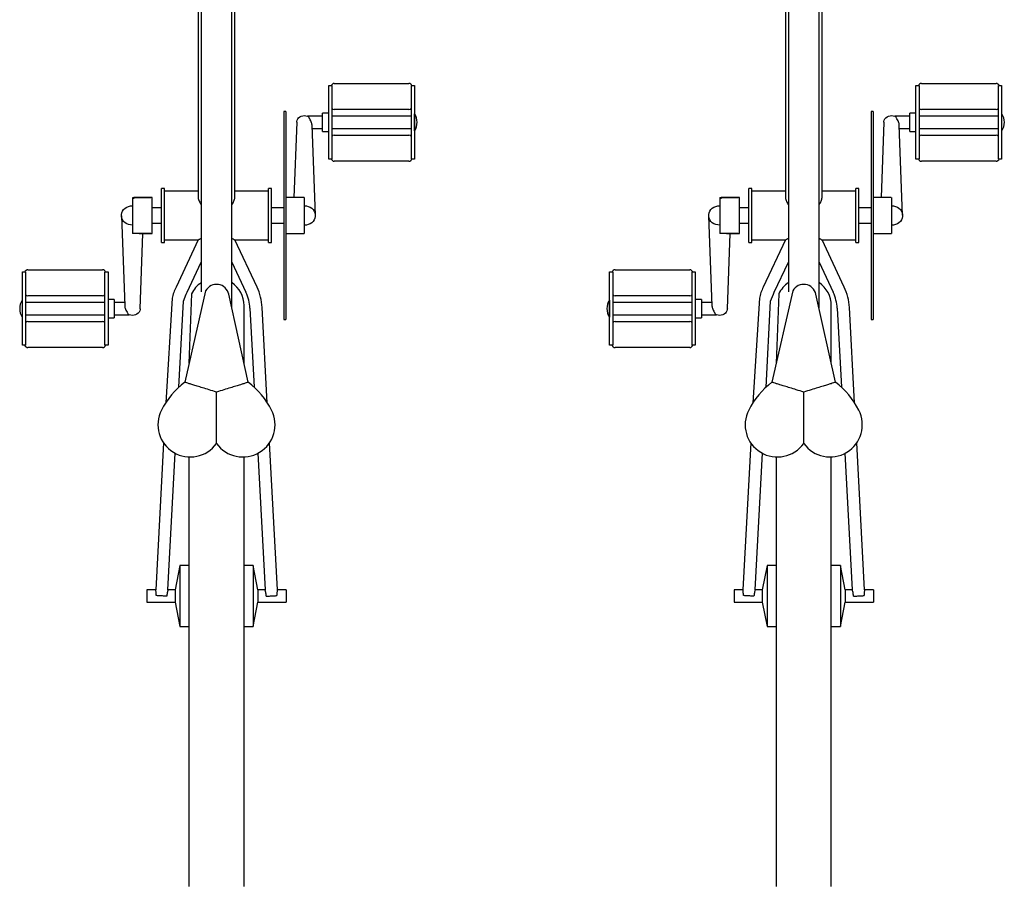
# Model space of a CAD drawing. Units: inches. Extents: x 9 to 568, y 33 to 395.
# Drawn here: x 41 to 81, y 99 to 135 of the extents above; entities that cross this region are included whole.
import ezdxf

# ---------------------------------------------------------------- set-up
doc = ezdxf.new("R2010")
doc.units = ezdxf.units.IN
doc.header["$MEASUREMENT"] = 0
doc.layers.add('BIKES', color=5, linetype='Continuous')

# ---------------------------------------------------------------- blocks, each defined once
blk = doc.blocks.new('UnderGrad 3')
at = {"layer": 'BIKES'}
for p, q in [((222.219, 566.693), (222.219, 549.136)), ((224.469, 549.136), (224.469, 566.693)), ((246.219, 566.693), (246.219, 549.136)), ((248.469, 549.136), (248.469, 566.693)), ((221.844, 556.068), (221.649, 555.068)), ((222.219, 556.068), (221.844, 556.068)), ((221.844, 553.568), (221.844, 556.068)), ((224.844, 556.068), (224.469, 556.068)), ((225.039, 555.068), (224.844, 556.068)), ((224.844, 553.568), (224.844, 556.068)), ((245.844, 556.068), (245.649, 555.068)), ((246.219, 556.068), (245.844, 556.068)), ((245.844, 553.568), (245.844, 556.068)), ((248.844, 556.068), (248.469, 556.068)), ((249.039, 555.068), (248.844, 556.068)), ((248.844, 553.568), (248.844, 556.068)), ((221.649, 555.068), (220.494, 555.068)), ((220.494, 554.568), (220.494, 555.068)), ((221.649, 554.568), (221.649, 555.068)), ((226.194, 555.068), (225.039, 555.068)), ((225.039, 554.568), (225.039, 555.068)), ((226.194, 554.568), (226.194, 555.068)), ((245.649, 555.068), (244.494, 555.068)), ((244.494, 554.568), (244.494, 555.068)), ((245.649, 554.568), (245.649, 555.068)), ((250.194, 555.068), (249.039, 555.068)), ((249.039, 554.568), (249.039, 555.068)), ((250.194, 554.568), (250.194, 555.068)), ((220.494, 554.568), (220.858, 554.568)), ((220.857, 554.571), (221.18, 548.562)), ((220.903, 554.807), (220.878, 554.806)), ((220.933, 554.809), (220.903, 554.807)), ((220.969, 554.811), (220.933, 554.809)), ((221.008, 554.813), (220.969, 554.811)), ((221.05, 554.815), (221.008, 554.813)), ((221.094, 554.818), (221.05, 554.815)), ((221.137, 554.82), (221.094, 554.818)), ((221.179, 554.822), (221.137, 554.82)), ((221.219, 554.824), (221.179, 554.822)), ((221.254, 554.826), (221.219, 554.824)), ((221.285, 554.828), (221.254, 554.826)), ((221.31, 554.829), (221.285, 554.828)), ((221.357, 554.568), (221.649, 554.568)), ((221.658, 548.987), (221.358, 554.57)), ((221.649, 554.568), (221.844, 553.568)), ((224.844, 553.568), (225.039, 554.568)), ((225.33, 554.57), (225.03, 548.987)), ((225.039, 554.568), (225.33, 554.568)), ((225.378, 554.829), (225.403, 554.828)), ((225.403, 554.828), (225.433, 554.826)), ((225.433, 554.826), (225.469, 554.824)), ((225.469, 554.824), (225.508, 554.822)), ((225.508, 554.822), (225.55, 554.82)), ((225.508, 548.562), (225.831, 554.571)), ((225.55, 554.82), (225.594, 554.818)), ((225.594, 554.818), (225.637, 554.815)), ((225.637, 554.815), (225.679, 554.813)), ((225.679, 554.813), (225.719, 554.811)), ((225.719, 554.811), (225.754, 554.809)), ((225.754, 554.809), (225.785, 554.807)), ((225.785, 554.807), (225.81, 554.806)), ((225.83, 554.568), (226.194, 554.568)), ((244.494, 554.568), (244.858, 554.568)), ((244.857, 554.571), (245.18, 548.562)), ((244.903, 554.807), (244.878, 554.806)), ((244.933, 554.809), (244.903, 554.807)), ((244.969, 554.811), (244.933, 554.809)), ((245.008, 554.813), (244.969, 554.811)), ((245.05, 554.815), (245.008, 554.813)), ((245.094, 554.818), (245.05, 554.815)), ((245.137, 554.82), (245.094, 554.818)), ((245.179, 554.822), (245.137, 554.82)), ((245.219, 554.824), (245.179, 554.822)), ((245.254, 554.826), (245.219, 554.824)), ((245.285, 554.828), (245.254, 554.826)), ((245.31, 554.829), (245.285, 554.828)), ((245.357, 554.568), (245.649, 554.568)), ((245.658, 548.987), (245.358, 554.57)), ((245.649, 554.568), (245.844, 553.568)), ((248.844, 553.568), (249.039, 554.568)), ((249.33, 554.57), (249.03, 548.987)), ((249.039, 554.568), (249.33, 554.568)), ((249.378, 554.829), (249.403, 554.828)), ((249.403, 554.828), (249.433, 554.826)), ((249.433, 554.826), (249.469, 554.824)), ((249.469, 554.824), (249.508, 554.822)), ((249.508, 554.822), (249.55, 554.82)), ((249.508, 548.562), (249.831, 554.571)), ((249.55, 554.82), (249.594, 554.818)), ((249.594, 554.818), (249.637, 554.815)), ((249.637, 554.815), (249.679, 554.813)), ((249.679, 554.813), (249.719, 554.811)), ((249.719, 554.811), (249.754, 554.809)), ((249.754, 554.809), (249.785, 554.807)), ((249.785, 554.807), (249.81, 554.806)), ((249.83, 554.568), (250.194, 554.568)), ((221.844, 553.568), (222.219, 553.568)), ((224.469, 553.568), (224.844, 553.568)), ((245.844, 553.568), (246.219, 553.568)), ((248.469, 553.568), (248.844, 553.568)), ((221.268, 546.917), (221.477, 543.025)), ((225.158, 542.648), (225.42, 546.917)), ((245.268, 546.917), (245.477, 543.025)), ((249.158, 542.648), (249.42, 546.917)), ((221.976, 543.052), (221.803, 546.285)), ((224.885, 546.285), (224.696, 542.766)), ((245.976, 543.052), (245.803, 546.285)), ((248.885, 546.285), (248.696, 542.766)), ((222.045, 546.083), (222.844, 542.48)), ((223.788, 542.337), (224.642, 546.083)), ((246.045, 546.083), (246.844, 542.48)), ((247.788, 542.337), (248.642, 546.083)), ((222.219, 545.3), (222.219, 542.943)), ((224.364, 542.467), (224.469, 545.3)), ((246.219, 545.3), (246.219, 542.943)), ((248.364, 542.467), (248.469, 545.3)), ((227.778, 543.07), (227.778, 544.57)), ((227.778, 544.57), (227.903, 544.57)), ((227.903, 544.57), (227.903, 541.57)), ((228.003, 544.66), (231.053, 544.66)), ((231.153, 541.57), (231.153, 544.57)), ((231.153, 544.57), (231.278, 544.57)), ((231.278, 544.57), (231.278, 541.57)), ((251.778, 543.07), (251.778, 544.57)), ((251.778, 544.57), (251.903, 544.57)), ((251.903, 544.57), (251.903, 541.57)), ((252.003, 544.66), (255.053, 544.66)), ((255.153, 541.57), (255.153, 544.57)), ((255.153, 544.57), (255.278, 544.57)), ((255.278, 544.57), (255.278, 541.57)), ((220.594, 543.511), (220.506, 543.511)), ((220.506, 535.011), (220.506, 543.511)), ((220.594, 535.011), (220.594, 543.511)), ((226.547, 543.255), (226.596, 543.293)), ((226.596, 543.293), (226.653, 543.322)), ((226.653, 543.322), (226.716, 543.339)), ((226.716, 543.339), (226.781, 543.345)), ((226.781, 543.345), (226.847, 543.338)), ((226.847, 543.338), (226.909, 543.319)), ((227.528, 543.32), (226.908, 543.32)), ((226.909, 543.319), (226.965, 543.29)), ((227.778, 543.445), (227.528, 543.445)), ((227.528, 542.695), (227.528, 543.445)), ((231.153, 543.32), (227.903, 543.32)), ((231.053, 543.6), (228.003, 543.6)), ((231.288, 543.414), (231.278, 543.414)), ((231.288, 542.726), (231.288, 543.414)), ((244.594, 543.511), (244.506, 543.511)), ((244.506, 535.011), (244.506, 543.511)), ((244.594, 535.011), (244.594, 543.511)), ((250.547, 543.255), (250.596, 543.293)), ((250.596, 543.293), (250.653, 543.322)), ((250.653, 543.322), (250.716, 543.339)), ((250.716, 543.339), (250.781, 543.345)), ((250.781, 543.345), (250.847, 543.338)), ((250.847, 543.338), (250.909, 543.319)), ((251.528, 543.32), (250.908, 543.32)), ((250.909, 543.319), (250.965, 543.29)), ((251.778, 543.445), (251.528, 543.445)), ((251.528, 542.695), (251.528, 543.445)), ((255.153, 543.32), (251.903, 543.32)), ((255.053, 543.6), (252.003, 543.6)), ((255.288, 543.414), (255.278, 543.414)), ((255.288, 542.726), (255.288, 543.414)), ((222.719, 543.044), (222.719, 522.981)), ((226.466, 543.079), (226.353, 539.999)), ((226.466, 543.079), (226.467, 543.099)), ((226.467, 543.099), (226.481, 543.155)), ((226.481, 543.155), (226.508, 543.208)), ((226.508, 543.208), (226.547, 543.255)), ((227.23, 539.274), (227.095, 542.96)), ((227.778, 541.57), (227.778, 543.07)), ((246.719, 543.044), (246.719, 522.981)), ((250.466, 543.079), (250.353, 539.999)), ((250.466, 543.079), (250.467, 543.099)), ((250.467, 543.099), (250.481, 543.155)), ((250.481, 543.155), (250.508, 543.208)), ((250.508, 543.208), (250.547, 543.255)), ((251.23, 539.274), (251.095, 542.96)), ((251.778, 541.57), (251.778, 543.07)), ((224.581, 542.478), (224.547, 542.4)), ((224.696, 542.766), (224.581, 542.478)), ((227.1, 542.82), (227.528, 542.82)), ((227.528, 542.695), (227.778, 542.695)), ((227.903, 542.82), (231.153, 542.82)), ((228.003, 542.54), (231.053, 542.54)), ((231.278, 542.726), (231.288, 542.726)), ((248.581, 542.478), (248.547, 542.4)), ((248.696, 542.766), (248.581, 542.478)), ((251.1, 542.82), (251.528, 542.82)), ((251.528, 542.695), (251.778, 542.695)), ((251.903, 542.82), (255.153, 542.82)), ((252.003, 542.54), (255.053, 542.54)), ((255.278, 542.726), (255.288, 542.726)), ((221.689, 542.187), (222.596, 540.261)), ((222.719, 541.174), (222.141, 542.4)), ((224.547, 542.4), (223.969, 541.174)), ((223.969, 522.981), (223.969, 542.378)), ((224.091, 540.261), (224.999, 542.187)), ((245.689, 542.187), (246.596, 540.261)), ((246.719, 541.174), (246.141, 542.4)), ((248.547, 542.4), (247.969, 541.174)), ((247.969, 522.981), (247.969, 542.378)), ((248.091, 540.261), (248.999, 542.187)), ((227.903, 541.57), (227.778, 541.57)), ((231.053, 541.48), (228.003, 541.48)), ((231.278, 541.57), (231.153, 541.57)), ((251.903, 541.57), (251.778, 541.57)), ((255.053, 541.48), (252.003, 541.48)), ((255.278, 541.57), (255.153, 541.57)), ((221.219, 540.361), (221.094, 540.361)), ((221.094, 540.361), (221.094, 538.161)), ((221.219, 540.361), (221.219, 538.161)), ((222.596, 540.261), (221.219, 540.261)), ((225.469, 540.261), (224.091, 540.261)), ((225.594, 540.361), (225.469, 540.361)), ((225.469, 540.361), (225.469, 538.161)), ((225.594, 540.361), (225.594, 538.161)), ((245.219, 540.361), (245.094, 540.361)), ((245.094, 540.361), (245.094, 538.161)), ((245.219, 540.361), (245.219, 538.161)), ((246.596, 540.261), (245.219, 540.261)), ((249.469, 540.261), (248.091, 540.261)), ((249.594, 540.361), (249.469, 540.361)), ((249.469, 540.361), (249.469, 538.161)), ((249.594, 540.361), (249.594, 538.161)), ((219.593, 539.632), (219.673, 539.652)), ((219.673, 539.652), (219.756, 539.659)), ((220.506, 539.999), (219.756, 539.999)), ((219.756, 539.059), (219.756, 539.999)), ((226.507, 539.999), (225.969, 539.999)), ((225.969, 539.999), (225.969, 539.059)), ((226.028, 539.999), (226.778, 539.999)), ((226.778, 539.059), (226.778, 539.999)), ((226.778, 539.659), (226.941, 539.632)), ((243.593, 539.632), (243.673, 539.652)), ((243.673, 539.652), (243.756, 539.659)), ((244.506, 539.999), (243.756, 539.999)), ((243.756, 539.059), (243.756, 539.999)), ((250.507, 539.999), (249.969, 539.999)), ((249.969, 539.999), (249.969, 539.059)), ((250.028, 539.999), (250.778, 539.999)), ((250.778, 539.059), (250.778, 539.999)), ((250.778, 539.659), (250.941, 539.632)), ((219.304, 539.248), (219.439, 535.562)), ((219.306, 539.298), (219.321, 539.37)), ((219.306, 539.224), (219.306, 539.298)), ((219.321, 539.37), (219.351, 539.438)), ((219.351, 539.438), (219.395, 539.501)), ((219.395, 539.501), (219.451, 539.555)), ((219.451, 539.555), (219.518, 539.599)), ((219.518, 539.599), (219.593, 539.632)), ((221.094, 539.573), (220.594, 539.573)), ((225.969, 539.573), (225.594, 539.573)), ((226.941, 539.632), (227.016, 539.599)), ((227.016, 539.599), (227.083, 539.555)), ((227.083, 539.555), (227.139, 539.501)), ((227.139, 539.501), (227.183, 539.438)), ((227.183, 539.438), (227.213, 539.37)), ((227.213, 539.37), (227.228, 539.298)), ((227.228, 539.298), (227.228, 539.224)), ((243.304, 539.248), (243.439, 535.562)), ((243.306, 539.298), (243.321, 539.37)), ((243.306, 539.224), (243.306, 539.298)), ((243.321, 539.37), (243.351, 539.438)), ((243.351, 539.438), (243.395, 539.501)), ((243.395, 539.501), (243.451, 539.555)), ((243.451, 539.555), (243.518, 539.599)), ((243.518, 539.599), (243.593, 539.632)), ((245.094, 539.573), (244.594, 539.573)), ((249.969, 539.573), (249.594, 539.573)), ((250.941, 539.632), (251.016, 539.599)), ((251.016, 539.599), (251.083, 539.555)), ((251.083, 539.555), (251.139, 539.501)), ((251.139, 539.501), (251.183, 539.438)), ((251.183, 539.438), (251.213, 539.37)), ((251.213, 539.37), (251.228, 539.298)), ((251.228, 539.298), (251.228, 539.224)), ((219.321, 539.152), (219.306, 539.224)), ((219.351, 539.084), (219.321, 539.152)), ((219.395, 539.021), (219.351, 539.084)), ((219.451, 538.967), (219.395, 539.021)), ((219.518, 538.923), (219.451, 538.967)), ((219.593, 538.89), (219.518, 538.923)), ((219.673, 538.87), (219.593, 538.89)), ((219.756, 538.863), (219.673, 538.87)), ((219.756, 538.583), (219.756, 539.059)), ((220.594, 538.948), (221.094, 538.948)), ((225.594, 538.948), (225.969, 538.948)), ((225.969, 539.059), (225.969, 538.583)), ((226.778, 538.583), (226.778, 539.059)), ((226.861, 538.87), (226.778, 538.863)), ((226.941, 538.89), (226.861, 538.87)), ((227.016, 538.923), (226.941, 538.89)), ((227.083, 538.967), (227.016, 538.923)), ((227.139, 539.021), (227.083, 538.967)), ((227.183, 539.084), (227.139, 539.021)), ((227.213, 539.152), (227.183, 539.084)), ((227.228, 539.224), (227.213, 539.152)), ((243.321, 539.152), (243.306, 539.224)), ((243.351, 539.084), (243.321, 539.152)), ((243.395, 539.021), (243.351, 539.084)), ((243.451, 538.967), (243.395, 539.021)), ((243.518, 538.923), (243.451, 538.967)), ((243.593, 538.89), (243.518, 538.923)), ((243.673, 538.87), (243.593, 538.89)), ((243.756, 538.863), (243.673, 538.87)), ((243.756, 538.583), (243.756, 539.059)), ((244.594, 538.948), (245.094, 538.948)), ((249.594, 538.948), (249.969, 538.948)), ((249.969, 539.059), (249.969, 538.583)), ((250.778, 538.583), (250.778, 539.059)), ((250.861, 538.87), (250.778, 538.863)), ((250.941, 538.89), (250.861, 538.87)), ((251.016, 538.923), (250.941, 538.89)), ((251.083, 538.967), (251.016, 538.923)), ((251.139, 539.021), (251.083, 538.967)), ((251.183, 539.084), (251.139, 539.021)), ((251.213, 539.152), (251.183, 539.084)), ((251.228, 539.224), (251.213, 539.152)), ((219.756, 538.523), (219.756, 538.583)), ((219.767, 538.523), (220.506, 538.523)), ((220.068, 535.443), (220.181, 538.523)), ((222.594, 538.496), (222.594, 522.105)), ((224.094, 522.105), (224.094, 538.496)), ((225.969, 538.583), (225.969, 538.523)), ((225.969, 538.523), (226.719, 538.523)), ((226.767, 538.523), (226.028, 538.523)), ((226.719, 538.583), (226.719, 538.523)), ((226.778, 538.523), (226.778, 538.583)), ((243.756, 538.523), (243.756, 538.583)), ((243.767, 538.523), (244.506, 538.523)), ((244.068, 535.443), (244.181, 538.523)), ((246.594, 538.496), (246.594, 522.105)), ((248.094, 522.105), (248.094, 538.496)), ((249.969, 538.583), (249.969, 538.523)), ((249.969, 538.523), (250.719, 538.523)), ((250.767, 538.523), (250.028, 538.523)), ((250.719, 538.583), (250.719, 538.523)), ((250.778, 538.523), (250.778, 538.583)), ((221.094, 538.161), (221.219, 538.161)), ((221.219, 538.261), (222.594, 538.261)), ((224.094, 538.261), (225.469, 538.261)), ((225.469, 538.161), (225.594, 538.161)), ((245.094, 538.161), (245.219, 538.161)), ((245.219, 538.261), (246.594, 538.261)), ((248.094, 538.261), (249.469, 538.261)), ((249.469, 538.161), (249.594, 538.161)), ((215.256, 533.952), (215.256, 536.952)), ((215.256, 536.952), (215.381, 536.952)), ((215.381, 536.952), (215.381, 533.952)), ((215.481, 537.042), (218.531, 537.042)), ((218.631, 536.952), (218.756, 536.952)), ((218.631, 533.952), (218.631, 536.952)), ((218.756, 536.952), (218.756, 535.452)), ((239.256, 533.952), (239.256, 536.952)), ((239.256, 536.952), (239.381, 536.952)), ((239.381, 536.952), (239.381, 533.952)), ((239.481, 537.042), (242.531, 537.042)), ((242.631, 536.952), (242.756, 536.952)), ((242.631, 533.952), (242.631, 536.952)), ((242.756, 536.952), (242.756, 535.452)), ((215.256, 535.796), (215.246, 535.796)), ((215.246, 535.796), (215.246, 535.108)), ((218.631, 535.702), (215.381, 535.702)), ((218.531, 535.982), (215.481, 535.982)), ((219.006, 535.827), (218.756, 535.827)), ((219.006, 535.827), (219.006, 535.077)), ((219.434, 535.702), (219.006, 535.702)), ((239.256, 535.796), (239.246, 535.796)), ((239.246, 535.796), (239.246, 535.108)), ((242.631, 535.702), (239.381, 535.702)), ((242.531, 535.982), (239.481, 535.982)), ((243.006, 535.827), (242.756, 535.827)), ((243.006, 535.827), (243.006, 535.077)), ((243.434, 535.702), (243.006, 535.702)), ((218.756, 535.452), (218.756, 533.952)), ((219.625, 535.202), (219.568, 535.232)), ((219.938, 535.229), (219.881, 535.2)), ((219.987, 535.267), (219.938, 535.229)), ((220.026, 535.314), (219.987, 535.267)), ((220.053, 535.366), (220.026, 535.314)), ((220.067, 535.423), (220.053, 535.366)), ((220.068, 535.443), (220.067, 535.423)), ((242.756, 535.452), (242.756, 533.952)), ((243.625, 535.202), (243.568, 535.232)), ((243.938, 535.229), (243.881, 535.2)), ((243.987, 535.267), (243.938, 535.229)), ((244.026, 535.314), (243.987, 535.267)), ((244.053, 535.366), (244.026, 535.314)), ((244.067, 535.423), (244.053, 535.366)), ((244.068, 535.443), (244.067, 535.423)), ((215.246, 535.108), (215.256, 535.108)), ((215.381, 535.202), (218.631, 535.202)), ((215.481, 534.922), (218.531, 534.922)), ((218.756, 535.077), (219.006, 535.077)), ((219.006, 535.202), (219.626, 535.202)), ((219.687, 535.184), (219.625, 535.202)), ((219.752, 535.177), (219.687, 535.184)), ((219.818, 535.183), (219.752, 535.177)), ((219.881, 535.2), (219.818, 535.183)), ((220.506, 535.011), (220.594, 535.011)), ((239.246, 535.108), (239.256, 535.108)), ((239.381, 535.202), (242.631, 535.202)), ((239.481, 534.922), (242.531, 534.922)), ((242.756, 535.077), (243.006, 535.077)), ((243.006, 535.202), (243.626, 535.202)), ((243.687, 535.184), (243.625, 535.202)), ((243.752, 535.177), (243.687, 535.184)), ((243.818, 535.183), (243.752, 535.177)), ((243.881, 535.2), (243.818, 535.183)), ((244.506, 535.011), (244.594, 535.011)), ((215.381, 533.952), (215.256, 533.952)), ((218.531, 533.862), (215.481, 533.862)), ((218.756, 533.952), (218.631, 533.952)), ((239.381, 533.952), (239.256, 533.952)), ((242.531, 533.862), (239.481, 533.862)), ((242.756, 533.952), (242.631, 533.952))]:
    blk.add_line(p, q, dxfattribs=at)
for centre, radius, start, end in [((222.269, 547.818), 1.319, 35.4284, 207.0108), ((224.419, 547.818), 1.319, 332.9892, 144.5716), ((246.269, 547.818), 1.319, 35.4284, 207.0108), ((248.419, 547.818), 1.319, 332.9892, 144.5716), ((224.043, 548.722), 3.31, 207.0108, 232.8768), ((222.645, 548.722), 3.31, 307.1232, 332.9892), ((248.043, 548.722), 3.31, 207.0108, 232.8768), ((246.645, 548.722), 3.31, 307.1232, 332.9892), ((228.003, 544.53), 0.13, 90, 162.0798), ((231.053, 544.53), 0.13, 17.9202, 90), ((252.003, 544.53), 0.13, 90, 162.0798), ((255.053, 544.53), 0.13, 17.9202, 90), ((228.003, 543.73), 0.13, 219.7151, 270), ((231.053, 543.73), 0.13, 270, 320.2849), ((230.746, 543.07), 0.642, 0, 32.4209), ((252.003, 543.73), 0.13, 219.7151, 270), ((255.053, 543.73), 0.13, 270, 320.2849), ((254.746, 543.07), 0.642, 0, 32.4209), ((223.724, 543.146), 2.25, 183.076, 205.2309), ((223.724, 543.146), 1.75, 183.076, 205.2309), ((223.344, 542.943), 1.125, 180, 236.251), ((230.746, 543.07), 0.642, 327.5791, 0), ((247.724, 543.146), 2.25, 183.076, 205.2309), ((247.724, 543.146), 1.75, 183.076, 205.2309), ((247.344, 542.943), 1.125, 180, 236.251), ((254.746, 543.07), 0.642, 327.5791, 0), ((223.344, 542.591), 0.512, 192.5, 330.2204), ((223.344, 542.943), 1.125, 303.749, 335.0101), ((222.964, 543.146), 2.25, 334.7691, 347.1958), ((228.003, 542.41), 0.13, 90, 140.2849), ((231.053, 542.41), 0.13, 39.7151, 90), ((247.344, 542.591), 0.512, 192.5, 330.2204), ((247.344, 542.943), 1.125, 303.749, 335.0101), ((246.964, 543.146), 2.25, 334.7691, 347.1958), ((252.003, 542.41), 0.13, 90, 140.2849), ((255.053, 542.41), 0.13, 39.7151, 90), ((228.003, 541.61), 0.13, 197.9202, 270), ((231.053, 541.61), 0.13, 270, 342.0798), ((252.003, 541.61), 0.13, 197.9202, 270), ((255.053, 541.61), 0.13, 270, 342.0798), ((215.481, 536.912), 0.13, 90, 162.0798), ((218.531, 536.912), 0.13, 17.9202, 90), ((239.481, 536.912), 0.13, 90, 162.0798), ((242.531, 536.912), 0.13, 17.9202, 90), ((215.481, 536.112), 0.13, 219.7151, 270), ((218.531, 536.112), 0.13, 270, 320.2849), ((239.481, 536.112), 0.13, 219.7151, 270), ((242.531, 536.112), 0.13, 270, 320.2849), ((215.787, 535.452), 0.642, 147.5791, 180), ((239.787, 535.452), 0.642, 147.5791, 180), ((215.787, 535.452), 0.642, 180, 212.4209), ((239.787, 535.452), 0.642, 180, 212.4209), ((215.481, 534.792), 0.13, 90, 140.2849), ((218.531, 534.792), 0.13, 39.7151, 90), ((239.481, 534.792), 0.13, 90, 140.2849), ((242.531, 534.792), 0.13, 39.7151, 90), ((215.481, 533.992), 0.13, 197.9202, 270), ((218.531, 533.992), 0.13, 270, 342.0798), ((239.481, 533.992), 0.13, 197.9202, 270), ((242.531, 533.992), 0.13, 270, 342.0798)]:
    blk.add_arc(centre, radius, start, end, dxfattribs=at)
for points, knots in [([(220.858, 554.571), (220.857, 554.57), (220.857, 554.568), (220.862, 554.592), (220.87, 554.641), (220.877, 554.712), (220.879, 554.771), (220.878, 554.802), (220.878, 554.806)], [0, 0, 0, 0, 0.093037, 0.309893, 0.528588, 0.750902, 0.971846, 1, 1, 1, 1]), ([(221.31, 554.829), (221.312, 554.802), (221.316, 554.746), (221.33, 554.67), (221.345, 554.611), (221.356, 554.573), (221.357, 554.571), (221.357, 554.57)], [0, 0, 0, 0, 0.204089, 0.407939, 0.617824, 0.830471, 1, 1, 1, 1]), ([(225.331, 554.57), (225.33, 554.569), (225.329, 554.565), (225.335, 554.583), (225.346, 554.624), (225.362, 554.689), (225.373, 554.761), (225.376, 554.81), (225.378, 554.829)], [0, 0, 0, 0, 0.035891, 0.234602, 0.434512, 0.641934, 0.854702, 1, 1, 1, 1]), ([(225.81, 554.806), (225.81, 554.779), (225.809, 554.724), (225.817, 554.652), (225.825, 554.599), (225.83, 554.569), (225.83, 554.571), (225.83, 554.571)], [0, 0, 0, 0, 0.215471, 0.430774, 0.650516, 0.873249, 1, 1, 1, 1]), ([(244.858, 554.571), (244.857, 554.57), (244.857, 554.568), (244.862, 554.592), (244.87, 554.641), (244.877, 554.712), (244.879, 554.771), (244.878, 554.802), (244.878, 554.806)], [0, 0, 0, 0, 0.093037, 0.309893, 0.528588, 0.750902, 0.971846, 1, 1, 1, 1]), ([(245.31, 554.829), (245.312, 554.802), (245.316, 554.746), (245.33, 554.67), (245.345, 554.611), (245.356, 554.573), (245.357, 554.571), (245.357, 554.57)], [0, 0, 0, 0, 0.204089, 0.407939, 0.617824, 0.830471, 1, 1, 1, 1]), ([(249.331, 554.57), (249.33, 554.569), (249.329, 554.565), (249.335, 554.583), (249.346, 554.624), (249.362, 554.689), (249.373, 554.761), (249.376, 554.81), (249.378, 554.829)], [0, 0, 0, 0, 0.035891, 0.234602, 0.434512, 0.641934, 0.854702, 1, 1, 1, 1]), ([(249.81, 554.806), (249.81, 554.779), (249.809, 554.724), (249.817, 554.652), (249.825, 554.599), (249.83, 554.569), (249.83, 554.571), (249.83, 554.571)], [0, 0, 0, 0, 0.215471, 0.430774, 0.650516, 0.873249, 1, 1, 1, 1]), ([(223.344, 548.582), (223.344, 548.581), (223.344, 548.577), (223.344, 548.55), (223.344, 548.507), (223.344, 548.439), (223.344, 548.342), (223.344, 548.21), (223.344, 548.035), (223.344, 547.813), (223.344, 547.54), (223.344, 547.224), (223.344, 546.867), (223.344, 546.615), (223.344, 546.482)], [0, 0, 0, 0, 0.0208598, 0.0430516, 0.0688102, 0.0995985, 0.1499017, 0.2118109, 0.2859317, 0.3914742, 0.5154651, 0.6581278, 0.8196058, 1, 1, 1, 1]), ([(247.344, 548.582), (247.344, 548.581), (247.344, 548.577), (247.344, 548.55), (247.344, 548.507), (247.344, 548.439), (247.344, 548.342), (247.344, 548.21), (247.344, 548.035), (247.344, 547.813), (247.344, 547.54), (247.344, 547.224), (247.344, 546.867), (247.344, 546.615), (247.344, 546.482)], [0, 0, 0, 0, 0.0208598, 0.0430516, 0.0688102, 0.0995985, 0.1499017, 0.2118109, 0.2859317, 0.3914742, 0.5154651, 0.6581278, 0.8196058, 1, 1, 1, 1]), ([(222.045, 546.083), (222.049, 546.084), (222.058, 546.087), (222.13, 546.109), (222.236, 546.141), (222.381, 546.186), (222.565, 546.242), (222.789, 546.311), (223.053, 546.393), (223.242, 546.451), (223.344, 546.482)], [0, 0, 0, 0, 0.060385, 0.126694, 0.209628, 0.314935, 0.44544, 0.602617, 0.787299, 1, 1, 1, 1]), ([(223.344, 546.482), (223.445, 546.451), (223.635, 546.393), (223.899, 546.311), (224.123, 546.242), (224.307, 546.186), (224.452, 546.141), (224.558, 546.109), (224.63, 546.087), (224.638, 546.084), (224.642, 546.083)], [0, 0, 0, 0, 0.212701, 0.397383, 0.55456, 0.685065, 0.790373, 0.873306, 0.939615, 1, 1, 1, 1]), ([(246.045, 546.083), (246.049, 546.084), (246.058, 546.087), (246.13, 546.109), (246.236, 546.141), (246.381, 546.186), (246.565, 546.242), (246.789, 546.311), (247.053, 546.393), (247.242, 546.451), (247.344, 546.482)], [0, 0, 0, 0, 0.060385, 0.126694, 0.209628, 0.314935, 0.44544, 0.602617, 0.787299, 1, 1, 1, 1]), ([(247.344, 546.482), (247.445, 546.451), (247.635, 546.393), (247.899, 546.311), (248.123, 546.242), (248.307, 546.186), (248.452, 546.141), (248.558, 546.109), (248.63, 546.087), (248.638, 546.084), (248.642, 546.083)], [0, 0, 0, 0, 0.212701, 0.397383, 0.55456, 0.685065, 0.790373, 0.873306, 0.939615, 1, 1, 1, 1]), ([(227.095, 542.96), (227.092, 542.981), (227.088, 543.022), (227.063, 543.097), (227.023, 543.174), (226.984, 543.237), (226.967, 543.274), (226.966, 543.286), (226.965, 543.29)], [0, 0, 0, 0, 0.163247, 0.330225, 0.568731, 0.810844, 0.951164, 1, 1, 1, 1]), ([(251.095, 542.96), (251.092, 542.981), (251.088, 543.022), (251.063, 543.097), (251.023, 543.174), (250.984, 543.237), (250.967, 543.274), (250.966, 543.286), (250.965, 543.29)], [0, 0, 0, 0, 0.163247, 0.330225, 0.568731, 0.810844, 0.951164, 1, 1, 1, 1]), ([(222.719, 540.191), (222.712, 540.194), (222.69, 540.205), (222.661, 540.222), (222.632, 540.239), (222.604, 540.256), (222.6, 540.259), (222.598, 540.26)], [0, 0, 0, 0, 0.080037, 0.269143, 0.45824, 0.647354, 1, 1, 1, 1]), ([(224.09, 540.26), (224.091, 540.26), (224.092, 540.261), (224.083, 540.255), (224.063, 540.243), (224.031, 540.224), (224, 540.206), (223.976, 540.194), (223.969, 540.191)], [0, 0, 0, 0, 0.06833, 0.280842, 0.493324, 0.70577, 0.918202, 1, 1, 1, 1]), ([(246.719, 540.191), (246.712, 540.194), (246.69, 540.205), (246.661, 540.222), (246.632, 540.239), (246.604, 540.256), (246.6, 540.259), (246.598, 540.26)], [0, 0, 0, 0, 0.080037, 0.269143, 0.45824, 0.647354, 1, 1, 1, 1]), ([(248.09, 540.26), (248.091, 540.26), (248.092, 540.261), (248.083, 540.255), (248.063, 540.243), (248.031, 540.224), (248, 540.206), (247.976, 540.194), (247.969, 540.191)], [0, 0, 0, 0, 0.06833, 0.280842, 0.493324, 0.70577, 0.918202, 1, 1, 1, 1]), ([(222.719, 538.827), (222.712, 538.817), (222.676, 538.768), (222.639, 538.69), (222.607, 538.598), (222.594, 538.537), (222.595, 538.505), (222.596, 538.496)], [0, 0, 0, 0, 0.0856853, 0.4304187, 0.6620969, 0.9002634, 1, 1, 1, 1]), ([(224.092, 538.496), (224.092, 538.507), (224.094, 538.54), (224.08, 538.603), (224.052, 538.681), (224.016, 538.757), (223.983, 538.806), (223.969, 538.829)], [0, 0, 0, 0, 0.11355, 0.352581, 0.577296, 0.807376, 1, 1, 1, 1]), ([(246.719, 538.827), (246.712, 538.817), (246.676, 538.768), (246.639, 538.69), (246.607, 538.598), (246.594, 538.537), (246.595, 538.505), (246.596, 538.496)], [0, 0, 0, 0, 0.0856853, 0.4304187, 0.6620969, 0.9002634, 1, 1, 1, 1]), ([(248.092, 538.496), (248.092, 538.507), (248.094, 538.54), (248.08, 538.603), (248.052, 538.681), (248.016, 538.757), (247.983, 538.806), (247.969, 538.829)], [0, 0, 0, 0, 0.11355, 0.352581, 0.577296, 0.807376, 1, 1, 1, 1]), ([(219.439, 535.562), (219.441, 535.541), (219.446, 535.5), (219.471, 535.425), (219.511, 535.348), (219.55, 535.285), (219.566, 535.248), (219.568, 535.235), (219.568, 535.232)], [0, 0, 0, 0, 0.163247, 0.330225, 0.568731, 0.810844, 0.951164, 1, 1, 1, 1]), ([(243.439, 535.562), (243.441, 535.541), (243.446, 535.5), (243.471, 535.425), (243.511, 535.348), (243.55, 535.285), (243.566, 535.248), (243.568, 535.235), (243.568, 535.232)], [0, 0, 0, 0, 0.163247, 0.330225, 0.568731, 0.810844, 0.951164, 1, 1, 1, 1])]:
    blk.add_open_spline(points, degree=3, knots=knots, dxfattribs=at)

msp = doc.modelspace()

# ---------------------------------------------------------------- block references
at = {"rotation": 180}
msp.add_blockref('UnderGrad 3', (296.269, 666.129), dxfattribs=at)

doc.saveas('drawing.dxf')
